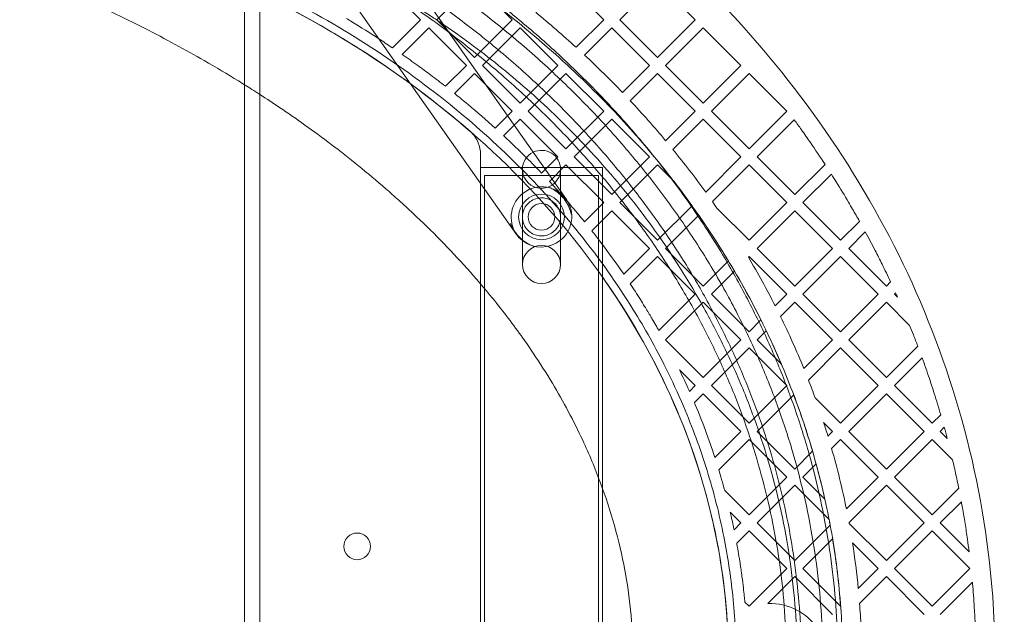
# Model space of a CAD drawing. Units: millimetres. Extents: x 12754 to 25395, y 5887 to 16246.
# Drawn here: x 21666 to 21925, y 8601 to 8757 of the extents above; entities that cross this region are included whole.
import ezdxf

# ---------------------------------------------------------------- set-up
doc = ezdxf.new("R2010")
doc.units = ezdxf.units.MM

# ---------------------------------------------------------------- blocks, each defined once
blk = doc.blocks.new('A$C4AE13D6C')
at = {"color": 0, "linetype": 'Continuous', "lineweight": 0}
for p, q in [((6507.07, -4437.81), (6507.07, -1437.81)), ((6511.12, -4413.31), (6511.12, -1476.89)), ((6591.61, -3222.35), (6511.12, -3107.87)), ((6578.52, -3231.55), (6511.12, -3135.69)), ((6543.42, -3165.22), (6553.32, -3175.12)), ((6591.5, -3165.22), (6601.4, -3175.12)), ((6605.64, -3175.12), (6615.54, -3165.22)), ((6615.54, -3165.22), (6625.44, -3175.12)), ((6557.56, -3175.12), (6566.38, -3166.3)), ((6574.92, -3172.68), (6577.36, -3175.12)), ((6553.32, -3175.12), (6545.93, -3182.51)), ((6567.46, -3185.02), (6557.56, -3175.12)), ((6577.36, -3175.12), (6567.46, -3185.02)), ((6601.4, -3175.12), (6594.15, -3182.37)), ((6615.54, -3185.02), (6605.64, -3175.12)), ((6625.44, -3175.12), (6615.54, -3185.02)), ((6548.45, -3184.23), (6555.44, -3177.24)), ((6555.44, -3177.24), (6565.34, -3187.14)), ((6569.58, -3187.14), (6579.48, -3177.24)), ((6579.48, -3177.24), (6589.38, -3187.14)), ((6596.36, -3184.41), (6603.52, -3177.24)), ((6603.52, -3177.24), (6613.42, -3187.14)), ((6617.66, -3187.14), (6627.56, -3177.24)), ((6627.56, -3177.24), (6637.46, -3187.14)), ((6565.34, -3187.14), (6559.85, -3192.63)), ((6579.48, -3197.04), (6569.58, -3187.14)), ((6589.38, -3187.14), (6579.48, -3197.04)), ((6613.42, -3187.14), (6606.32, -3194.24)), ((6627.56, -3197.04), (6617.66, -3187.14)), ((6637.46, -3187.14), (6627.56, -3197.04)), ((6562.21, -3194.51), (6567.46, -3189.26)), ((6567.46, -3189.26), (6577.36, -3199.16)), ((6581.6, -3199.16), (6591.5, -3189.26)), ((6591.5, -3189.26), (6601.4, -3199.16)), ((6608.38, -3196.42), (6615.54, -3189.26)), ((6615.54, -3189.26), (6625.44, -3199.16)), ((6629.68, -3199.16), (6639.58, -3189.26)), ((6639.58, -3189.26), (6649.48, -3199.16)), ((6577.36, -3199.16), (6572.91, -3203.61)), ((6575.13, -3205.64), (6579.48, -3201.28)), ((6579.48, -3201.28), (6589.38, -3211.18)), ((6591.5, -3209.06), (6581.6, -3199.16)), ((6601.4, -3199.16), (6591.5, -3209.06)), ((6593.62, -3211.18), (6603.52, -3201.28)), ((6603.52, -3201.28), (6613.42, -3211.18)), ((6625.44, -3199.16), (6617.68, -3206.92)), ((6619.6, -3209.25), (6627.56, -3201.28)), ((6627.56, -3201.28), (6637.46, -3211.18)), ((6639.58, -3209.06), (6629.68, -3199.16)), ((6649.48, -3199.16), (6639.58, -3209.06)), ((6641.7, -3211.18), (6651.46, -3201.43)), ((6569.07, -3210.5), (6569.07, -3213.95)), ((6589.38, -3211.18), (6585.1, -3215.46)), ((6603.52, -3221.08), (6593.62, -3211.18)), ((6613.42, -3211.18), (6603.52, -3221.08)), ((6637.46, -3211.18), (6628.19, -3220.45)), ((6651.6, -3221.08), (6641.7, -3211.18)), ((6569.07, -3473.11), (6569.07, -3213.95)), ((6569.07, -3213.95), (6601.07, -3213.95)), ((6587.16, -3217.65), (6591.5, -3213.3)), ((6591.5, -3213.3), (6601.4, -3223.2)), ((6601.07, -3213.95), (6601.07, -3473.11)), ((6605.64, -3223.2), (6615.54, -3213.3)), ((6615.54, -3213.3), (6619.83, -3217.59)), ((6629.96, -3222.93), (6639.58, -3213.3)), ((6639.58, -3213.3), (6649.48, -3223.2)), ((6659.55, -3213.14), (6651.6, -3221.08)), ((6570.07, -3216.03), (6600.07, -3216.03)), ((6570.07, -3471.03), (6570.07, -3216.03)), ((6580.07, -3232.43), (6580.07, -3214.45)), ((6590.07, -3214.45), (6590.07, -3220.15)), ((6600.07, -3216.03), (6600.07, -3471.03)), ((6653.73, -3223.2), (6661.21, -3215.72)), ((6590.07, -3220.15), (6590.07, -3230.66)), ((6601.4, -3223.2), (6596.37, -3228.23)), ((6615.54, -3233.1), (6605.64, -3223.2)), ((6624.61, -3224.03), (6615.54, -3233.1)), ((6639.58, -3233.1), (6631.2, -3224.72)), ((6649.48, -3223.2), (6639.58, -3233.1)), ((6663.62, -3233.1), (6653.73, -3223.2)), ((6598.26, -3230.59), (6603.52, -3225.33)), ((6603.52, -3225.33), (6613.42, -3235.22)), ((6617.66, -3235.22), (6626.37, -3226.52)), ((6641.7, -3235.22), (6651.6, -3225.33)), ((6651.6, -3225.33), (6661.5, -3235.22)), ((6668.6, -3228.13), (6663.62, -3233.1)), ((6580.07, -3239.45), (6580.07, -3232.43)), ((6590.07, -3230.66), (6590.07, -3239.45)), ((6665.75, -3235.22), (6670.11, -3230.86)), ((6613.42, -3235.22), (6606.66, -3241.98)), ((6608.37, -3244.52), (6615.54, -3237.35)), ((6615.54, -3237.35), (6625.44, -3247.25)), ((6627.56, -3245.12), (6617.66, -3235.22)), ((6639.4, -3237.53), (6639.58, -3237.35)), ((6639.58, -3237.35), (6649.48, -3247.25)), ((6651.6, -3245.12), (6641.7, -3235.22)), ((6661.5, -3235.22), (6651.6, -3245.12)), ((6653.73, -3247.25), (6663.62, -3237.35)), ((6663.62, -3237.35), (6673.52, -3247.25)), ((6675.65, -3245.12), (6665.75, -3235.22)), ((6634.16, -3238.52), (6627.56, -3245.12)), ((6629.68, -3247.25), (6635.75, -3241.18)), ((6676.75, -3244.02), (6675.65, -3245.12)), ((6625.44, -3247.25), (6615.89, -3256.8)), ((6639.58, -3257.14), (6629.68, -3247.25)), ((6649.48, -3247.25), (6646.43, -3250.3)), ((6663.62, -3257.14), (6653.73, -3247.25)), ((6673.52, -3247.25), (6663.62, -3257.14)), ((6677.77, -3247.25), (6678.08, -3246.93)), ((6678.6, -3248.08), (6677.77, -3247.25)), ((6617.66, -3259.27), (6627.56, -3249.37)), ((6627.56, -3249.37), (6637.46, -3259.27)), ((6647.84, -3253.13), (6651.6, -3249.37)), ((6651.6, -3249.37), (6661.5, -3259.27)), ((6665.75, -3259.27), (6675.65, -3249.37)), ((6675.65, -3249.37), (6681.76, -3255.48)), ((6642.71, -3254.02), (6639.58, -3257.14)), ((6641.7, -3259.27), (6644.1, -3256.87)), ((6627.56, -3269.17), (6617.66, -3259.27)), ((6637.46, -3259.27), (6627.56, -3269.17)), ((6648.08, -3265.64), (6641.7, -3259.27)), ((6661.5, -3259.27), (6653.97, -3266.8)), ((6675.65, -3269.17), (6665.75, -3259.27)), ((6683.9, -3260.92), (6675.65, -3269.17)), ((6629.68, -3271.29), (6639.58, -3261.39)), ((6639.58, -3261.39), (6649.48, -3271.29)), ((6655.18, -3269.83), (6663.62, -3261.39)), ((6663.62, -3261.39), (6673.52, -3271.29)), ((6677.77, -3271.29), (6685.04, -3264.01)), ((6621.31, -3267.15), (6625.44, -3271.29)), ((6625.44, -3271.29), (6623.93, -3272.8)), ((6625.21, -3275.76), (6627.56, -3273.41)), ((6627.56, -3273.41), (6637.46, -3283.31)), ((6639.58, -3281.19), (6629.68, -3271.29)), ((6649.48, -3271.29), (6639.58, -3281.19)), ((6641.7, -3283.31), (6651.31, -3273.7)), ((6673.52, -3271.29), (6663.62, -3281.19)), ((6665.75, -3283.31), (6675.65, -3273.41)), ((6675.65, -3273.41), (6685.55, -3283.31)), ((6687.67, -3281.19), (6677.77, -3271.29)), ((6663.62, -3281.19), (6656.94, -3274.5)), ((6689.92, -3278.93), (6687.67, -3281.19)), ((6659.16, -3280.97), (6661.5, -3283.31)), ((6637.46, -3283.31), (6630.61, -3290.16)), ((6651.6, -3293.21), (6641.7, -3283.31)), ((6661.5, -3283.31), (6660.29, -3284.53)), ((6675.65, -3293.21), (6665.75, -3283.31)), ((6685.55, -3283.31), (6675.65, -3293.21)), ((6689.79, -3283.31), (6690.86, -3282.24)), ((6691.64, -3285.16), (6689.79, -3283.31)), ((6631.62, -3293.39), (6639.58, -3285.43)), ((6639.58, -3285.43), (6649.48, -3295.33)), ((6661.26, -3287.8), (6663.62, -3285.43)), ((6663.62, -3285.43), (6673.52, -3295.33)), ((6677.77, -3295.33), (6687.67, -3285.43)), ((6687.67, -3285.43), (6693.04, -3290.8)), ((6656.27, -3288.54), (6651.6, -3293.21)), ((6653.73, -3295.33), (6657.2, -3291.85)), ((6649.48, -3295.33), (6639.58, -3305.23)), ((6659.49, -3301.09), (6653.73, -3295.33)), ((6673.52, -3295.33), (6665.15, -3303.7)), ((6687.67, -3305.23), (6677.77, -3295.33)), ((6639.58, -3305.23), (6633.19, -3298.84)), ((6641.7, -3307.35), (6651.6, -3297.45)), ((6651.6, -3297.45), (6660.6, -3306.45)), ((6665.84, -3307.25), (6675.65, -3297.45)), ((6675.65, -3297.45), (6685.55, -3307.35)), ((6694.66, -3298.24), (6687.67, -3305.23)), ((6689.79, -3307.35), (6695.34, -3301.8)), ((6634.63, -3304.51), (6637.46, -3307.35)), ((6637.46, -3307.35), (6635.65, -3309.16)), ((6651.6, -3317.25), (6641.7, -3307.35)), ((6685.55, -3307.35), (6675.65, -3317.25)), ((6697.38, -3314.94), (6689.79, -3307.35)), ((6636.34, -3312.71), (6639.58, -3309.47)), ((6639.58, -3309.47), (6649.48, -3319.37)), ((6660.89, -3307.96), (6651.6, -3317.25)), ((6675.65, -3317.25), (6665.89, -3307.49)), ((6677.77, -3319.37), (6687.67, -3309.47)), ((6687.67, -3309.47), (6697.57, -3319.37)), ((6653.73, -3319.37), (6661.52, -3311.57)), ((6666.75, -3312.6), (6673.52, -3319.37)), ((6649.48, -3319.37), (6639.58, -3329.27)), ((6663.62, -3329.27), (6653.73, -3319.37)), ((6673.52, -3319.37), (6668.27, -3324.63)), ((6687.67, -3329.27), (6677.77, -3319.37)), ((6697.57, -3319.37), (6687.67, -3329.27)), ((6644.55, -3328.54), (6651.6, -3321.49)), ((6651.6, -3321.49), (6661.5, -3331.39)), ((6668.6, -3328.54), (6675.65, -3321.49)), ((6675.65, -3321.49), (6685.55, -3331.39)), ((6689.79, -3331.39), (6698.24, -3322.94)), ((6639.58, -3329.27), (6638.47, -3328.15)), ((6663.64, -3329.25), (6663.62, -3329.27))]:
    blk.add_line(p, q, dxfattribs=at)
for centre, radius in [((6585.07, -3226.95), 6), ((6585.07, -3226.95), 6), ((6585.07, -3226.95), 3.5), ((6536.66, -3313.53), 3.5)]:
    blk.add_circle(centre, radius, dxfattribs=at)
for centre, radius, start, end in [((6585.07, -3214.45), 5, 115.7812, 180), ((6585.07, -3214.45), 5, 0, 115.7812), ((6585.07, -3214.45), 5, 180, 0), ((6585.07, -3226.95), 5, 173.7559, 186.2441), ((6585.07, -3226.95), 5, 353.7559, 6.2441), ((6585.07, -3239.45), 5, 0, 180), ((6585.07, -3239.45), 5, 180, 0), ((6645.15, -3343.53), 15, 33.5451, 92.285)]:
    blk.add_arc(centre, radius, start, end, dxfattribs=at)
for start_param, end_param in [(3.141593, 6.283185), (1.642792, 3.141593), (0, 0.285585), (0.285585, 1.642792)]:
    blk.add_ellipse((6585.07, -3226.95), major_axis=(-6.54, -4.6), ratio=0.986907, start_param=start_param, end_param=end_param, dxfattribs=at)
for points, knots in [([(6511.29, -3092.16), (6555.73, -3108.83), (6596.88, -3134.34), (6650.36, -3189.31), (6667.54, -3213.34), (6692.62, -3265.43), (6700.76, -3294.25), (6706.62, -3361.47), (6700.16, -3400.82), (6669.29, -3474.01), (6644.1, -3507.4), (6583.38, -3560.78), (6548.46, -3580.94), (6511.12, -3594.92)], [15.495976, 15.495976, 15.495976, 15.495976, 29.234626, 29.234626, 37.554274, 37.554274, 45.873921, 45.873921, 56.897786, 56.897786, 68.634935, 68.634935, 80.17181, 80.17181, 80.17181, 80.17181]), ([(6327.4, -3112.42), (6340.73, -3110.39), (6354.15, -3109.15), (6378.04, -3108.35), (6388.5, -3108.48), (6409.36, -3109.67), (6419.77, -3110.74), (6448.84, -3115.09), (6467.39, -3119.47), (6497.06, -3129.3), (6508.46, -3133.8), (6526.93, -3142.42), (6534.15, -3146.15), (6548.31, -3154.21), (6555.23, -3158.55), (6570.53, -3169.09), (6578.8, -3175.49), (6592.2, -3187.23), (6597.53, -3192.31), (6607.06, -3202.23), (6611.3, -3207.01), (6619.41, -3216.91), (6623.27, -3222.03), (6630.7, -3232.81), (6634.26, -3238.49), (6641.53, -3251.37), (6645.12, -3258.64), (6649.56, -3269.16), (6650.77, -3272.21), (6653.03, -3278.35), (6654.08, -3281.45), (6657.02, -3290.81), (6658.68, -3297.14), (6661.24, -3309.38), (6662.2, -3315.27), (6663.62, -3327.61), (6664.04, -3334.07), (6664.18, -3343.29), (6664.17, -3346.04), (6664.02, -3351.51), (6663.89, -3354.24), (6663.32, -3362.41), (6662.71, -3367.82), (6660.23, -3383.92), (6657.69, -3394.47), (6653, -3408.79), (6651.56, -3412.79), (6648.8, -3419.73), (6647.54, -3422.7), (6644.89, -3428.56), (6643.5, -3431.45), (6639.15, -3440.01), (6636.01, -3445.56), (6625.47, -3462.47), (6617.29, -3473.26), (6605.89, -3485.97), (6603.41, -3488.62), (6598.78, -3493.34), (6596.65, -3495.44), (6592.3, -3499.58), (6590.08, -3501.62), (6583.3, -3507.62), (6578.61, -3511.5), (6564.07, -3522.7), (6553.75, -3529.61), (6535.06, -3540.41), (6526.99, -3544.6), (6515.46, -3549.93), (6512.25, -3551.35), (6506.61, -3553.73), (6504.21, -3554.71), (6499.38, -3556.6), (6496.96, -3557.52), (6489.66, -3560.18), (6484.75, -3561.84), (6469.93, -3566.45), (6459.91, -3569.05), (6435.65, -3574.16), (6421.32, -3576.23), (6401.22, -3577.85), (6395.5, -3578.17), (6385.26, -3578.48), (6380.75, -3578.53), (6371.75, -3578.46), (6367.25, -3578.33), (6353.78, -3577.69), (6344.83, -3576.91), (6333.07, -3575.43), (6330.23, -3575.03), (6327.4, -3574.6)], [-888.242515, -888.242515, -888.242515, -888.242515, -847.239867, -847.239867, -815.573434, -815.573434, -783.907001, -783.907001, -726.578909, -726.578909, -689.783526, -689.783526, -665.438362, -665.438362, -641.093197, -641.093197, -610.131049, -610.131049, -588.42509, -588.42509, -569.711487, -569.711487, -550.997884, -550.997884, -531.514126, -531.514126, -508.12156, -508.12156, -498.738087, -498.738087, -489.354614, -489.354614, -470.587668, -470.587668, -453.491188, -453.491188, -435.079017, -435.079017, -427.299126, -427.299126, -419.519236, -419.519236, -403.959455, -403.959455, -372.839893, -372.839893, -360.635068, -360.635068, -351.384186, -351.384186, -342.133303, -342.133303, -323.631537, -323.631537, -284.133714, -284.133714, -273.469683, -273.469683, -264.665619, -264.665619, -255.861555, -255.861555, -238.253428, -238.253428, -203.037173, -203.037173, -177.868785, -177.868785, -168.291876, -168.291876, -161.265208, -161.265208, -154.23854, -154.23854, -140.185205, -140.185205, -112.078533, -112.078533, -72.743922, -72.743922, -57.114327, -57.114327, -44.798831, -44.798831, -32.483336, -32.483336, -7.852346, -7.852346, 0, 0, 0, 0]), ([(6330.44, -3567.19), (6333.74, -3567.68), (6337.04, -3568.11), (6345.69, -3569.12), (6351.04, -3569.62), (6361.8, -3570.35), (6367.21, -3570.58), (6378.05, -3570.8), (6383.49, -3570.77), (6394.37, -3570.45), (6399.81, -3570.16), (6410.65, -3569.32), (6416.06, -3568.76), (6426.8, -3567.39), (6432.15, -3566.58), (6442.72, -3564.7), (6447.96, -3563.63), (6458.31, -3561.26), (6463.41, -3559.95), (6473.47, -3557.11), (6478.42, -3555.58), (6488.14, -3552.3), (6492.91, -3550.56), (6502.27, -3546.88), (6506.86, -3544.93), (6515.86, -3540.86), (6520.27, -3538.73), (6528.89, -3534.28), (6533.12, -3531.96), (6541.39, -3527.14), (6545.43, -3524.64), (6553.34, -3519.47), (6557.21, -3516.79), (6564.77, -3511.25), (6568.45, -3508.4), (6575.64, -3502.5), (6579.15, -3499.47), (6585.96, -3493.23), (6589.27, -3490.02), (6595.68, -3483.44), (6598.78, -3480.06), (6604.76, -3473.17), (6607.64, -3469.64), (6613.15, -3462.46), (6615.79, -3458.8), (6620.8, -3451.37), (6623.18, -3447.61), (6627.67, -3439.99), (6629.78, -3436.15), (6633.71, -3428.4), (6635.54, -3424.5), (6638.92, -3416.68), (6640.47, -3412.76), (6643.28, -3404.91), (6644.55, -3400.99), (6646.82, -3393.16), (6647.82, -3389.25), (6649.56, -3381.47), (6650.31, -3377.59), (6651.54, -3369.87), (6652.04, -3366.02), (6652.78, -3358.37), (6653.04, -3354.56), (6653.32, -3346.99), (6653.35, -3343.21), (6653.18, -3335.7), (6652.99, -3331.96), (6652.38, -3324.5), (6651.96, -3320.79), (6650.92, -3313.38), (6650.28, -3309.68), (6648.8, -3302.31), (6647.94, -3298.63), (6646.01, -3291.28), (6644.93, -3287.61), (6642.54, -3280.28), (6641.22, -3276.62), (6638.36, -3269.31), (6636.8, -3265.66), (6633.45, -3258.37), (6631.64, -3254.73), (6627.77, -3247.48), (6625.7, -3243.86), (6621.3, -3236.67), (6618.97, -3233.1), (6614.04, -3226), (6611.44, -3222.49), (6605.99, -3215.54), (6603.14, -3212.11), (6597.18, -3205.37), (6594.08, -3202.05), (6587.66, -3195.57), (6584.34, -3192.4), (6577.5, -3186.22), (6573.98, -3183.22), (6566.76, -3177.39), (6563.06, -3174.57), (6555.52, -3169.12), (6551.67, -3166.49), (6543.82, -3161.43), (6539.83, -3159), (6531.7, -3154.32), (6527.56, -3152.08), (6519.16, -3147.79), (6514.89, -3145.74), (6506.2, -3141.84), (6501.78, -3139.98), (6492.8, -3136.45), (6488.23, -3134.78), (6478.94, -3131.64), (6474.21, -3130.16), (6464.6, -3127.41), (6459.71, -3126.14), (6449.78, -3123.81), (6444.74, -3122.75), (6434.51, -3120.86), (6429.32, -3120.03), (6418.84, -3118.61), (6413.53, -3118.02), (6402.84, -3117.09), (6397.45, -3116.75), (6386.63, -3116.34), (6381.19, -3116.26), (6370.3, -3116.37), (6364.85, -3116.56), (6353.97, -3117.2), (6348.53, -3117.65), (6338.98, -3118.69), (6334.85, -3119.21), (6330.73, -3119.82)], [0, 0, 0, 0, 10.001191, 10.001191, 26.120016, 26.120016, 42.347335, 42.347335, 58.658102, 58.658102, 74.992483, 74.992483, 91.291389, 91.291389, 107.49328, 107.49328, 123.534908, 123.534908, 139.35903, 139.35903, 154.925771, 154.925771, 170.220765, 170.220765, 185.255814, 185.255814, 200.063089, 200.063089, 214.68657, 214.68657, 229.17374, 229.17374, 243.568766, 243.568766, 257.907113, 257.907113, 272.211202, 272.211202, 286.486922, 286.486922, 300.721219, 300.721219, 314.88158, 314.88158, 328.918399, 328.918399, 342.770947, 342.770947, 356.376469, 356.376469, 369.6805, 369.6805, 382.645641, 382.645641, 395.25668, 395.25668, 407.521484, 407.521484, 419.468629, 419.468629, 431.14331, 431.14331, 442.60287, 442.60287, 453.91275, 453.91275, 465.143148, 465.143148, 476.366368, 476.366368, 487.654678, 487.654678, 499.078433, 499.078433, 510.704178, 510.704178, 522.592422, 522.592422, 534.794768, 534.794768, 547.350136, 547.350136, 560.280056, 560.280056, 573.583545, 573.583545, 587.233058, 587.233058, 601.174011, 601.174011, 615.330464, 615.330464, 629.617624, 629.617624, 643.958094, 643.958094, 658.296267, 658.296267, 672.606269, 672.606269, 686.892545, 686.892545, 701.18527, 701.18527, 715.533373, 715.533373, 729.996927, 729.996927, 744.639352, 744.639352, 759.519034, 759.519034, 774.680034, 774.680034, 790.142624, 790.142624, 805.896389, 805.896389, 821.900112, 821.900112, 838.090808, 838.090808, 854.398096, 854.398096, 870.755019, 870.755019, 887.098872, 887.098872, 899.592543, 899.592543, 899.592543, 899.592543]), ([(6331.6, -3140.1), (6344.29, -3138.17), (6357.03, -3137.02), (6376.53, -3136.45), (6383.22, -3136.46), (6402.81, -3137.13), (6415.69, -3138.35), (6441.18, -3142.37), (6453.82, -3145.18), (6483.18, -3153.73), (6499.7, -3160.16), (6523.52, -3172.18), (6531.41, -3176.67), (6546.67, -3186.46), (6554.03, -3191.75), (6567.22, -3202.4), (6573.11, -3207.67), (6584.49, -3218.97), (6589.96, -3225.02), (6600.12, -3237.7), (6604.82, -3244.32), (6612.21, -3256.22), (6615.1, -3261.38), (6619.37, -3269.97), (6620.92, -3273.32), (6623.53, -3279.48), (6624.64, -3282.28), (6626.71, -3287.91), (6627.67, -3290.75), (6630.32, -3299.31), (6631.79, -3305.1), (6633.98, -3316.11), (6634.76, -3321.32), (6635.87, -3332.17), (6636.17, -3337.82), (6636.17, -3354.86), (6635, -3366.1), (6630.48, -3388.14), (6627.12, -3398.94), (6618.35, -3419.88), (6613.01, -3429.89), (6601.46, -3447.64), (6595.45, -3455.51), (6586.57, -3465.61), (6584.16, -3468.22), (6579.68, -3472.85), (6577.63, -3474.88), (6573.43, -3478.89), (6571.28, -3480.86), (6564.69, -3486.69), (6560.11, -3490.44), (6545.84, -3501.29), (6535.61, -3507.96), (6518.13, -3517.65), (6511.29, -3521.08), (6499.26, -3526.5), (6494.17, -3528.61), (6483.9, -3532.53), (6478.7, -3534.35), (6462.97, -3539.36), (6452.29, -3542.12), (6430.74, -3546.48), (6419.87, -3548.08), (6400.58, -3549.9), (6392.19, -3550.35), (6367, -3550.72), (6350.31, -3549.64), (6333.04, -3547.14), (6332.32, -3547.03), (6331.6, -3546.92)], [-888.242515, -888.242515, -888.242515, -888.242515, -845.815308, -845.815308, -823.743111, -823.743111, -781.164924, -781.164924, -738.586737, -738.586737, -680.371294, -680.371294, -650.412914, -650.412914, -620.454535, -620.454535, -594.298149, -594.298149, -567.350736, -567.350736, -540.403323, -540.403323, -520.755873, -520.755873, -508.520198, -508.520198, -498.560866, -498.560866, -488.601535, -488.601535, -468.682872, -468.682872, -451.104632, -451.104632, -432.289941, -432.289941, -394.660558, -394.660558, -357.031176, -357.031176, -319.401793, -319.401793, -286.534148, -286.534148, -274.766218, -274.766218, -265.194549, -265.194549, -255.62288, -255.62288, -236.479542, -236.479542, -198.192865, -198.192865, -174.934281, -174.934281, -158.579379, -158.579379, -142.224478, -142.224478, -109.514674, -109.514674, -76.97879, -76.97879, -52.042621, -52.042621, -2.170284, -2.170284, 0, 0, 0, 0]), ([(6331.9, -3142.07), (6371.75, -3136.02), (6412.79, -3137.67), (6486.95, -3155.47), (6520.64, -3170.19), (6572.71, -3207.93), (6592.67, -3228.45), (6619.85, -3272.39), (6628.35, -3294.23), (6635.51, -3338.69), (6634.71, -3360.29), (6624.75, -3402.71), (6615.65, -3422.77), (6589.04, -3462.23), (6570.68, -3480.53), (6524.09, -3514.36), (6494.65, -3528.07), (6442.27, -3542.96), (6419.94, -3546.67), (6394.14, -3548.17), (6390.77, -3548.31), (6387.39, -3548.4)], [0, 0, 0, 0, 12.092512, 12.092512, 22.938698, 22.938698, 31.481976, 31.481976, 38.556891, 38.556891, 45.107912, 45.107912, 51.751534, 51.751534, 59.497309, 59.497309, 69.129685, 69.129685, 75.899042, 75.899042, 76.915182, 76.915182, 76.915182, 76.915182]), ([(6370.28, -3138.66), (6379.51, -3138.4), (6388.74, -3138.54), (6409.27, -3139.77), (6420.57, -3141.05), (6431.75, -3142.96), (6468.72, -3149.25), (6504.82, -3162.33), (6537.35, -3182.88), (6538.17, -3183.41), (6538.99, -3183.94), (6548.56, -3190.14), (6557.72, -3196.99), (6566.32, -3204.47)], [-82.740439, -82.740439, -82.740439, -82.740439, -79.753611, -79.753611, -76.080379, -76.080379, -76.080379, -63.937324, -63.937324, -63.622012, -63.622012, -63.622012, -59.928941, -59.928941, -59.928941, -59.928941]), ([(6538.96, -3147.46), (6541.99, -3149.18), (6544.99, -3150.96), (6552.02, -3155.28), (6556.01, -3157.89), (6563.83, -3163.28), (6567.66, -3166.07), (6575.16, -3171.83), (6578.83, -3174.81), (6585.99, -3180.96), (6589.49, -3184.13), (6596.29, -3190.64), (6599.6, -3193.99), (6606.01, -3200.86), (6609.11, -3204.38), (6615.08, -3211.56), (6617.94, -3215.23), (6623.43, -3222.68), (6626.04, -3226.47), (6631, -3234.12), (6633.35, -3237.99), (6637.76, -3245.79), (6639.82, -3249.72), (6643.67, -3257.6), (6645.46, -3261.56), (6648.75, -3269.48), (6650.26, -3273.45), (6653.01, -3281.37), (6654.25, -3285.34), (6656.47, -3293.25), (6657.45, -3297.2), (6659.16, -3305.08), (6659.89, -3309.01), (6661.12, -3316.85), (6661.61, -3320.77), (6662.36, -3328.58), (6662.61, -3332.48), (6662.9, -3340.26), (6662.93, -3344.14), (6662.76, -3351.89), (6662.56, -3355.76), (6661.94, -3363.49), (6661.52, -3367.35), (6660.45, -3375.06), (6659.79, -3378.91), (6658.26, -3386.61), (6657.38, -3390.45), (6655.38, -3398.14), (6654.26, -3401.97), (6651.78, -3409.64), (6650.41, -3413.46), (6647.44, -3421.1), (6645.83, -3424.91), (6642.35, -3432.51), (6640.48, -3436.29), (6636.48, -3443.82), (6634.35, -3447.56), (6629.84, -3455), (6627.44, -3458.69), (6622.41, -3465.99), (6619.75, -3469.6), (6614.21, -3476.73), (6611.3, -3480.24), (6605.27, -3487.15), (6602.13, -3490.54), (6595.63, -3497.18), (6592.27, -3500.42), (6585.35, -3506.75), (6581.79, -3509.84), (6574.48, -3515.83), (6570.73, -3518.74), (6563.07, -3524.37), (6559.15, -3527.09), (6551.15, -3532.35), (6547.08, -3534.89), (6541.61, -3538.09), (6540.29, -3538.86), (6538.95, -3539.61)], [221.887344, 221.887344, 221.887344, 221.887344, 232.502506, 232.502506, 247.085696, 247.085696, 261.654107, 261.654107, 276.243475, 276.243475, 290.864832, 290.864832, 305.499927, 305.499927, 320.100509, 320.100509, 334.593854, 334.593854, 348.895235, 348.895235, 362.924464, 362.924464, 376.620854, 376.620854, 389.951743, 389.951743, 402.913435, 402.913435, 415.526887, 415.526887, 427.831327, 427.831327, 439.87812, 439.87812, 451.725882, 451.725882, 463.436935, 463.436935, 475.074861, 475.074861, 486.702793, 486.702793, 498.382124, 498.382124, 510.171368, 510.171368, 522.124974, 522.124974, 534.291895, 534.291895, 546.713811, 546.713811, 559.422921, 559.422921, 572.439401, 572.439401, 585.768848, 585.768848, 599.400337, 599.400337, 613.306043, 613.306043, 627.443403, 627.443403, 641.760282, 641.760282, 656.202587, 656.202587, 670.72263, 670.72263, 685.286155, 685.286155, 699.876516, 699.876516, 714.495624, 714.495624, 719.149639, 719.149639, 719.149639, 719.149639]), ([(6422.22, -3153.97), (6422.76, -3154.13), (6423.29, -3154.3), (6423.83, -3154.46), (6427.29, -3155.51), (6430.71, -3156.61), (6434.1, -3157.76), (6437.49, -3158.9), (6440.84, -3160.09), (6444.14, -3161.32), (6447.43, -3162.55), (6450.68, -3163.81), (6453.86, -3165.11), (6456.84, -3166.32), (6459.76, -3167.55), (6462.63, -3168.81), (6462.83, -3168.9), (6463.03, -3168.98), (6463.23, -3169.07), (6466.29, -3170.42), (6469.29, -3171.79), (6472.21, -3173.17), (6475.14, -3174.56), (6477.99, -3175.96), (6480.77, -3177.37), (6483.55, -3178.78), (6486.25, -3180.2), (6488.87, -3181.62), (6491.48, -3183.03), (6494.01, -3184.44), (6496.46, -3185.85), (6499.6, -3187.65), (6502.6, -3189.44), (6505.45, -3191.21), (6506.66, -3191.95), (6507.85, -3192.69), (6509, -3193.43)], [20.515683, 20.515683, 20.515683, 20.515683, 20.690033, 20.690033, 20.690033, 21.81851, 21.81851, 21.81851, 22.948914, 22.948914, 22.948914, 24.077655, 24.077655, 24.077655, 25.131929, 25.131929, 25.131929, 25.205697, 25.205697, 25.205697, 26.334344, 26.334344, 26.334344, 27.464747, 27.464747, 27.464747, 28.59552, 28.59552, 28.59552, 29.723435, 29.723435, 29.723435, 31.173163, 31.173163, 31.173163, 31.787703, 31.787703, 31.787703, 31.787703]), ([(6545.33, -3156.52), (6546.55, -3157.27), (6547.76, -3158.03), (6553.22, -3161.5), (6557.4, -3164.32), (6565.55, -3170.15), (6569.52, -3173.16), (6577.25, -3179.37), (6581.01, -3182.56), (6588.29, -3189.12), (6591.81, -3192.48), (6598.6, -3199.34), (6601.87, -3202.84), (6608.14, -3209.98), (6611.15, -3213.61), (6616.89, -3220.98), (6619.63, -3224.72), (6624.82, -3232.3), (6627.29, -3236.13), (6631.92, -3243.86), (6634.1, -3247.77), (6638.18, -3255.63), (6640.08, -3259.59), (6643.6, -3267.55), (6645.22, -3271.56), (6648.18, -3279.59), (6649.53, -3283.63), (6651.94, -3291.71), (6653.01, -3295.76), (6654.89, -3303.88), (6655.69, -3307.94), (6657.03, -3316.06), (6657.57, -3320.13), (6658.39, -3328.25), (6658.67, -3332.31), (6658.97, -3340.41), (6659, -3344.46), (6658.79, -3352.54), (6658.56, -3356.58), (6657.84, -3364.62), (6657.36, -3368.64), (6656.14, -3376.64), (6655.4, -3380.62), (6653.68, -3388.57), (6652.7, -3392.53), (6650.47, -3400.41), (6649.23, -3404.33), (6646.51, -3412.13), (6645.01, -3416.01), (6641.78, -3423.73), (6640.03, -3427.56), (6636.29, -3435.17), (6634.29, -3438.95), (6630.03, -3446.44), (6627.77, -3450.15), (6623, -3457.5), (6620.49, -3461.13), (6615.21, -3468.31), (6612.43, -3471.85), (6606.64, -3478.84), (6603.62, -3482.28), (6597.33, -3489.05), (6594.05, -3492.38), (6587.27, -3498.89), (6583.76, -3502.08), (6576.5, -3508.32), (6572.76, -3511.36), (6565.05, -3517.28), (6561.09, -3520.16), (6553.21, -3525.56), (6549.3, -3528.1), (6545.33, -3530.55)], [5.631542, 5.631542, 5.631542, 5.631542, 10.001415, 10.001415, 25.408757, 25.408757, 40.683655, 40.683655, 55.793797, 55.793797, 70.703019, 70.703019, 85.381511, 85.381511, 99.80715, 99.80715, 113.963557, 113.963557, 127.841629, 127.841629, 141.440352, 141.440352, 154.766739, 154.766739, 167.835386, 167.835386, 180.667564, 180.667564, 193.290276, 193.290276, 205.735492, 205.735492, 218.038856, 218.038856, 230.238648, 230.238648, 242.374972, 242.374972, 254.488314, 254.488314, 266.616952, 266.616952, 278.80079, 278.80079, 291.07873, 291.07873, 303.48746, 303.48746, 316.060862, 316.060862, 328.829329, 328.829329, 341.818854, 341.818854, 355.050429, 355.050429, 368.539532, 368.539532, 382.295352, 382.295352, 396.320342, 396.320342, 410.609961, 410.609961, 425.152877, 425.152877, 439.931867, 439.931867, 454.924922, 454.924922, 469.171616, 469.171616, 469.171616, 469.171616]), ([(6541.92, -3165.56), (6544.34, -3166.92), (6546.8, -3168.36), (6551.77, -3171.41), (6554.3, -3173.02), (6557.64, -3175.24), (6558.46, -3175.79), (6559.27, -3176.35)], [0, 0, 0, 0, 10.007719, 10.007719, 20.094269, 20.094269, 23.324153, 23.324153, 23.324153, 23.324153]), ([(6551.51, -3515.25), (6554.19, -3513.41), (6556.84, -3511.52), (6563.33, -3506.71), (6567.13, -3503.73), (6574.5, -3497.59), (6578.08, -3494.43), (6585, -3487.96), (6588.34, -3484.65), (6594.78, -3477.89), (6597.87, -3474.44), (6603.78, -3467.43), (6606.61, -3463.86), (6612, -3456.63), (6614.56, -3452.97), (6619.39, -3445.57), (6621.68, -3441.83), (6625.96, -3434.28), (6627.97, -3430.48), (6631.7, -3422.83), (6633.43, -3418.99), (6636.61, -3411.27), (6638.07, -3407.39), (6640.7, -3399.62), (6641.89, -3395.72), (6643.99, -3387.93), (6644.91, -3384.03), (6646.49, -3376.22), (6647.15, -3372.32), (6648.21, -3364.52), (6648.62, -3360.62), (6649.18, -3352.84), (6649.34, -3348.96), (6649.4, -3341.2), (6649.31, -3337.33), (6648.89, -3329.61), (6648.55, -3325.76), (6647.64, -3318.08), (6647.07, -3314.24), (6645.67, -3306.61), (6644.85, -3302.8), (6642.97, -3295.21), (6641.91, -3291.43), (6639.54, -3283.9), (6638.23, -3280.16), (6635.38, -3272.7), (6633.82, -3268.99), (6630.46, -3261.61), (6628.66, -3257.95), (6624.8, -3250.67), (6622.74, -3247.06), (6618.38, -3239.9), (6616.07, -3236.35), (6611.2, -3229.33), (6608.64, -3225.86), (6603.27, -3219), (6600.45, -3215.62), (6594.57, -3208.96), (6591.51, -3205.68), (6585.14, -3199.25), (6581.84, -3196.09), (6575, -3189.91), (6571.46, -3186.89), (6564.16, -3181), (6560.4, -3178.13), (6554.77, -3174.08), (6552.97, -3172.81), (6551.15, -3171.57)], [0, 0, 0, 0, 10.00164, 10.00164, 24.849729, 24.849729, 39.54504, 39.54504, 54.030102, 54.030102, 68.274096, 68.274096, 82.251617, 82.251617, 95.944286, 95.944286, 109.341993, 109.341993, 122.443538, 122.443538, 135.256699, 135.256699, 147.797801, 147.797801, 160.090907, 160.090907, 172.166752, 172.166752, 184.061547, 184.061547, 195.815722, 195.815722, 207.472682, 207.472682, 219.077615, 219.077615, 230.676365, 230.676365, 242.31438, 242.31438, 254.035734, 254.035734, 265.882208, 265.882208, 277.892408, 277.892408, 290.100927, 290.100927, 302.537525, 302.537525, 315.22635, 315.22635, 328.185209, 328.185209, 341.424948, 341.424948, 354.948989, 354.948989, 368.753135, 368.753135, 382.825698, 382.825698, 397.148056, 397.148056, 411.695649, 411.695649, 418.463994, 418.463994, 418.463994, 418.463994]), ([(6533.83, -3174.81), (6534.31, -3175.09), (6537.16, -3176.82), (6541.16, -3179.33), (6544.68, -3181.67), (6545.88, -3182.48), (6545.93, -3182.51)], [52.621219, 52.621219, 52.621219, 52.621219, 53.016026, 54.983193, 55.966776, 56.007856, 56.007856, 56.007856, 56.007856]), ([(6559.27, -3176.35), (6560.98, -3177.52), (6562.7, -3178.73), (6566.93, -3181.79), (6569.45, -3183.69), (6574.44, -3187.63), (6576.92, -3189.68), (6581.83, -3193.89), (6584.25, -3196.07), (6589.05, -3200.57), (6591.42, -3202.9), (6596.11, -3207.71), (6598.43, -3210.21), (6603.03, -3215.39), (6605.31, -3218.09), (6609.83, -3223.72), (6612.07, -3226.66), (6614.59, -3230.15), (6614.95, -3230.65), (6615.3, -3231.15)], [23.324153, 23.324153, 23.324153, 23.324153, 30.125626, 30.125626, 40.103064, 40.103064, 50.051194, 50.051194, 59.995251, 59.995251, 70.010826, 70.010826, 80.234583, 80.234583, 90.811499, 90.811499, 101.904536, 101.904536, 103.752124, 103.752124, 103.752124, 103.752124]), ([(6548.45, -3184.23), (6549.84, -3185.2), (6552.36, -3186.99), (6556.17, -3189.79), (6558.56, -3191.63), (6559.85, -3192.63)], [56.728519, 56.728519, 56.728519, 56.728519, 57.933943, 58.917527, 60.072139, 60.072139, 60.072139, 60.072139]), ([(6511.12, -3194.79), (6512.81, -3195.88), (6514.54, -3197.02), (6516.3, -3198.21), (6518.47, -3199.67), (6520.69, -3201.21), (6522.95, -3202.83), (6525.22, -3204.45), (6527.53, -3206.15), (6529.87, -3207.92), (6532.22, -3209.71), (6534.6, -3211.57), (6536.99, -3213.51), (6539.38, -3215.45), (6541.78, -3217.47), (6544.18, -3219.56), (6545.32, -3220.54), (6546.45, -3221.55), (6547.59, -3222.57), (6548.86, -3223.71), (6550.12, -3224.88), (6551.38, -3226.06), (6553.79, -3228.32), (6556.17, -3230.65), (6558.52, -3233.05), (6560.9, -3235.47), (6563.24, -3237.96), (6565.53, -3240.51), (6567.84, -3243.09), (6570.09, -3245.72), (6572.27, -3248.41), (6575.02, -3251.79), (6577.66, -3255.25), (6580.17, -3258.79), (6581.09, -3260.09), (6582, -3261.4), (6582.88, -3262.72)], [32.159956, 32.159956, 32.159956, 32.159956, 33.038834, 33.038834, 33.038834, 34.117018, 34.117018, 34.117018, 35.201067, 35.201067, 35.201067, 36.292001, 36.292001, 36.292001, 37.384147, 37.384147, 37.384147, 37.901775, 37.901775, 37.901775, 38.481903, 38.481903, 38.481903, 39.590742, 39.590742, 39.590742, 40.714211, 40.714211, 40.714211, 41.848128, 41.848128, 41.848128, 43.275177, 43.275177, 43.275177, 43.801214, 43.801214, 43.801214, 43.801214]), ([(6562.21, -3194.51), (6562.32, -3194.59), (6563.52, -3195.55), (6567.14, -3198.52), (6570.57, -3201.49), (6572.91, -3203.61)], [60.785267, 60.785267, 60.785267, 60.785267, 60.884694, 61.868277, 64.103221, 64.103221, 64.103221, 64.103221]), ([(6659.55, -3213.14), (6658.29, -3211.21), (6656.24, -3208.16), (6653.52, -3204.28), (6652.09, -3202.3), (6651.46, -3201.43)], [-77.32008, -77.32008, -77.32008, -77.32008, -76.06691, -75.31748, -74.726157, -74.726157, -74.726157, -74.726157]), ([(6569.07, -3210.5), (6569.07, -3209.46), (6568.86, -3208.43), (6568.23, -3206.89), (6567.93, -3206.35), (6567.21, -3205.34), (6566.79, -3204.88), (6566.32, -3204.47)], [0, 0, 0, 0, 0.3125156, 0.3125156, 0.4989523, 0.4989523, 0.6853889, 0.6853889, 0.6853889, 0.6853889]), ([(6575.13, -3205.64), (6575.13, -3205.64), (6577.18, -3207.53), (6580.54, -3210.77), (6583.8, -3214.1), (6585.1, -3215.46)], [64.812794, 64.812794, 64.812794, 64.812794, 64.819028, 66.786194, 68.122688, 68.122688, 68.122688, 68.122688]), ([(6668.6, -3228.13), (6668, -3227.05), (6667.04, -3225.37), (6665.02, -3221.9), (6663.17, -3218.84), (6661.64, -3216.4), (6661.21, -3215.72)], [-80.483239, -80.483239, -80.483239, -80.483239, -79.814059, -79.439344, -78.315199, -77.876682, -77.876682, -77.876682, -77.876682]), ([(6587.16, -3217.65), (6588.02, -3218.58), (6589.82, -3220.55), (6592.91, -3224.06), (6595.1, -3226.67), (6596.37, -3228.23)], [68.832355, 68.832355, 68.832355, 68.832355, 69.736945, 70.720528, 72.151265, 72.151265, 72.151265, 72.151265]), ([(6592.91, -3226.24), (6592.9, -3226.23), (6592.9, -3226.22), (6592.84, -3225.96), (6592.77, -3225.71), (6592.48, -3224.83), (6592.22, -3224.22), (6591.73, -3223.33), (6591.54, -3223.03), (6591.21, -3222.54), (6591.06, -3222.34), (6590.75, -3221.96), (6590.59, -3221.77), (6590.16, -3221.31), (6589.9, -3221.05), (6588.91, -3220.18), (6588.13, -3219.66), (6587.28, -3219.23), (6587.27, -3219.22), (6587.25, -3219.22)], [-0.0039384, -0.0039384, -0.0039384, -0.0039384, 0, 0, 0.0765417, 0.0765417, 0.2778904, 0.2778904, 0.3823975, 0.3823975, 0.4569544, 0.4569544, 0.5321815, 0.5321815, 0.6444193, 0.6444193, 0.9284029, 0.9284029, 0.9323209, 0.9323209, 0.9323209, 0.9323209]), ([(6580.1, -3226.41), (6580.18, -3225.67), (6580.42, -3224.97), (6581.12, -3223.82), (6581.55, -3223.34), (6582.53, -3222.61), (6583.04, -3222.34), (6584.12, -3222.01), (6584.65, -3221.94), (6585.72, -3221.96), (6586.22, -3222.06), (6587.21, -3222.4), (6587.67, -3222.65), (6588.54, -3223.31), (6588.93, -3223.72), (6589.47, -3224.54), (6589.66, -3224.93), (6589.92, -3225.68), (6590, -3226.05), (6590.04, -3226.41)], [0, 0, 0, 0, 3.060104, 3.060104, 5.591764, 5.591764, 7.661209, 7.661209, 9.510906, 9.510906, 11.29218, 11.29218, 13.180796, 13.180796, 15.389155, 15.389155, 17.22486, 17.22486, 18.919262, 18.919262, 18.919262, 18.919262]), ([(6580.1, -3227.49), (6580.1, -3227.31), (6580.1, -3227.13), (6580.1, -3226.77), (6580.1, -3226.59), (6580.1, -3226.41)], [25.93718, 25.93718, 25.93718, 25.93718, 26.474273, 26.474273, 27.011366, 27.011366, 27.011366, 27.011366]), ([(6590.04, -3226.41), (6590.04, -3226.59), (6590.04, -3226.77), (6590.04, -3226.95), (6590.04, -3227.13), (6590.04, -3227.31), (6590.04, -3227.49)], [-0.537093, -0.537093, -0.537093, -0.537093, 0, 0, 0, 0.537093, 0.537093, 0.537093, 0.537093]), ([(6576.92, -3228.67), (6576.93, -3228.68), (6576.93, -3228.69), (6577.25, -3229.49), (6577.65, -3230.24), (6578.37, -3231.25), (6578.61, -3231.55), (6579.06, -3232.06), (6579.26, -3232.26), (6579.67, -3232.66), (6579.89, -3232.85), (6580.46, -3233.31), (6580.81, -3233.56), (6581.71, -3234.12), (6582.28, -3234.41), (6582.88, -3234.65), (6582.89, -3234.66), (6582.91, -3234.66)], [-0.004219, -0.004219, -0.004219, -0.004219, 0, 0, 0.2557495, 0.2557495, 0.3739949, 0.3739949, 0.459953, 0.459953, 0.5488256, 0.5488256, 0.6791898, 0.6791898, 0.8717109, 0.8717109, 0.8760769, 0.8760769, 0.8760769, 0.8760769]), ([(6590.04, -3227.49), (6589.96, -3228.23), (6589.72, -3228.93), (6589.02, -3230.08), (6588.59, -3230.56), (6587.6, -3231.29), (6587.09, -3231.56), (6586.02, -3231.89), (6585.48, -3231.96), (6584.42, -3231.93), (6583.91, -3231.84), (6582.92, -3231.5), (6582.46, -3231.25), (6581.59, -3230.59), (6581.21, -3230.17), (6580.66, -3229.36), (6580.48, -3228.97), (6580.22, -3228.22), (6580.14, -3227.85), (6580.1, -3227.49)], [0, 0, 0, 0, 3.060104, 3.060104, 5.591764, 5.591764, 7.661209, 7.661209, 9.510906, 9.510906, 11.29218, 11.29218, 13.180796, 13.180796, 15.389155, 15.389155, 17.22486, 17.22486, 18.919262, 18.919262, 18.919262, 18.919262]), ([(6598.26, -3230.59), (6598.96, -3231.48), (6601.37, -3234.57), (6604.16, -3238.37), (6606.21, -3241.32), (6606.66, -3241.98)], [72.864734, 72.864734, 72.864734, 72.864734, 73.671279, 75.639238, 76.210492, 76.210492, 76.210492, 76.210492]), ([(6615.3, -3231.15), (6617.22, -3233.87), (6619.08, -3236.63), (6623.26, -3243.16), (6625.54, -3246.96), (6629.8, -3254.65), (6631.8, -3258.53), (6635.51, -3266.36), (6637.23, -3270.3), (6640.38, -3278.24), (6641.82, -3282.23), (6644.41, -3290.25), (6645.56, -3294.28), (6647.6, -3302.36), (6648.48, -3306.42), (6649.96, -3314.54), (6650.56, -3318.61), (6651.49, -3326.76), (6651.82, -3330.83), (6652.2, -3338.97), (6652.26, -3343.04), (6652.1, -3351.16), (6651.88, -3355.22), (6651.19, -3363.31), (6650.71, -3367.35), (6649.48, -3375.39), (6648.73, -3379.4), (6646.97, -3387.37), (6645.95, -3391.35), (6643.66, -3399.24), (6642.38, -3403.17), (6639.56, -3410.97), (6638.02, -3414.84), (6634.68, -3422.52), (6632.88, -3426.33), (6629.02, -3433.88), (6626.96, -3437.62), (6622.59, -3445.01), (6620.27, -3448.66), (6617.01, -3453.47), (6616.16, -3454.7), (6615.3, -3455.91)], [0, 0, 0, 0, 10.002538, 10.002538, 23.305969, 23.305969, 36.422123, 36.422123, 49.334116, 49.334116, 62.064656, 62.064656, 74.638325, 74.638325, 87.07948, 87.07948, 99.413675, 99.413675, 111.666989, 111.666989, 123.865663, 123.865663, 136.037217, 136.037217, 148.220755, 148.220755, 160.447459, 160.447459, 172.742958, 172.742958, 185.132444, 185.132444, 197.640593, 197.640593, 210.290782, 210.290782, 223.10494, 223.10494, 236.107225, 236.107225, 240.579682, 240.579682, 240.579682, 240.579682]), ([(6676.75, -3244.02), (6676.02, -3242.46), (6674.69, -3239.69), (6672.48, -3235.31), (6670.98, -3232.48), (6670.11, -3230.86)], [-83.692704, -83.692704, -83.692704, -83.692704, -82.766821, -82.039869, -81.045465, -81.045465, -81.045465, -81.045465]), ([(6601.07, -3242.72), (6601.52, -3243.37), (6601.97, -3244.01), (6615.94, -3264.36), (6625.74, -3286.27), (6635.11, -3330.97), (6635.33, -3352.74), (6627.14, -3396.14), (6618.64, -3416.94), (6604.9, -3438.75), (6603.02, -3441.57), (6601.07, -3444.35)], [-54.328886, -54.328886, -54.328886, -54.328886, -54.073175, -54.073175, -46.338846, -46.338846, -39.284408, -39.284408, -32.037463, -32.037463, -30.93819, -30.93819, -30.93819, -30.93819]), ([(6608.37, -3244.52), (6609.28, -3245.89), (6610.56, -3247.87), (6612.35, -3250.75), (6613.42, -3252.54), (6614.48, -3254.34), (6615.18, -3255.55), (6615.7, -3256.47), (6615.88, -3256.78), (6615.89, -3256.8)], [76.931738, 76.931738, 76.931738, 76.931738, 78.100176, 78.592364, 79.330646, 79.576739, 80.068927, 80.315021, 80.326478, 80.326478, 80.326478, 80.326478]), ([(6683.9, -3260.92), (6683.52, -3259.92), (6682.81, -3258.1), (6682.09, -3256.3), (6681.76, -3255.48)], [-86.970941, -86.970941, -86.970941, -86.970941, -86.401577, -85.929307, -85.929307, -85.929307, -85.929307]), ([(6582.88, -3424.34), (6583.49, -3423.44), (6584.08, -3422.54), (6584.67, -3421.63), (6586.78, -3418.37), (6588.77, -3415.05), (6590.64, -3411.68), (6592.52, -3408.32), (6594.26, -3404.9), (6595.87, -3401.44), (6597.57, -3397.8), (6599.12, -3394.12), (6600.51, -3390.39), (6601.91, -3386.63), (6603.16, -3382.82), (6604.23, -3378.99), (6605.32, -3375.11), (6606.23, -3371.2), (6606.96, -3367.26), (6607.69, -3363.34), (6608.24, -3359.39), (6608.61, -3355.44), (6608.98, -3351.49), (6609.16, -3347.53), (6609.16, -3343.55), (6609.16, -3343.54), (6609.16, -3339.57), (6608.98, -3335.62), (6608.61, -3331.67), (6608.25, -3327.69), (6607.69, -3323.72), (6606.96, -3319.78), (6606.22, -3315.85), (6605.31, -3311.95), (6604.23, -3308.08), (6603.16, -3304.25), (6601.92, -3300.45), (6600.52, -3296.7), (6599.13, -3292.97), (6597.58, -3289.29), (6595.89, -3285.65), (6593.51, -3280.55), (6590.85, -3275.55), (6587.92, -3270.66), (6586.32, -3267.98), (6584.64, -3265.33), (6582.88, -3262.72)], [-63.372107, -63.372107, -63.372107, -63.372107, -63.013299, -63.013299, -63.013299, -61.726409, -61.726409, -61.726409, -60.439519, -60.439519, -60.439519, -59.086349, -59.086349, -59.086349, -57.720249, -57.720249, -57.720249, -56.34028, -56.34028, -56.34028, -54.964034, -54.964034, -54.964034, -53.590625, -53.590625, -53.586715, -53.586715, -52.21461, -52.21461, -52.21461, -50.83077, -50.83077, -50.83077, -49.453685, -49.453685, -49.453685, -48.090439, -48.090439, -48.090439, -46.737156, -46.737156, -46.737156, -44.841126, -44.841126, -44.841126, -43.801214, -43.801214, -43.801214, -43.801214]), ([(6689.92, -3278.93), (6689.38, -3277.06), (6688.41, -3273.89), (6686.79, -3268.91), (6685.7, -3265.81), (6685.04, -3264.01)], [-90.342393, -90.342393, -90.342393, -90.342393, -89.309382, -88.582431, -87.558315, -87.558315, -87.558315, -87.558315]), ([(6621.31, -3267.15), (6622.17, -3268.94), (6623.05, -3270.82), (6623.89, -3272.72), (6623.93, -3272.8)], [83.0891, 83.0891, 83.0891, 83.0891, 84.498617, 84.562764, 84.562764, 84.562764, 84.562764]), ([(6625.21, -3275.76), (6625.3, -3275.96), (6626.46, -3278.71), (6628.06, -3282.78), (6629.69, -3287.41), (6630.37, -3289.44), (6630.61, -3290.16)], [85.327087, 85.327087, 85.327087, 85.327087, 85.482992, 87.451743, 88.436119, 88.975232, 88.975232, 88.975232, 88.975232]), ([(6694.66, -3298.24), (6694.59, -3297.92), (6694.25, -3296.25), (6693.75, -3293.91), (6693.26, -3291.75), (6693.07, -3290.94), (6693.04, -3290.8)], [-93.840025, -93.840025, -93.840025, -93.840025, -93.67109, -92.944139, -92.580663, -92.505271, -92.505271, -92.505271, -92.505271]), ([(6631.62, -3293.39), (6631.88, -3294.23), (6632.42, -3296.04), (6632.93, -3297.87), (6633.19, -3298.84)], [89.776669, 89.776669, 89.776669, 89.776669, 90.40487, 91.119884, 91.119884, 91.119884, 91.119884]), ([(6697.38, -3314.94), (6697.24, -3313.85), (6697, -3312.06), (6696.55, -3308.9), (6696.11, -3306.15), (6695.66, -3303.56), (6695.44, -3302.34), (6695.34, -3301.8)], [-96.790859, -96.790859, -96.790859, -96.790859, -96.21542, -95.851944, -95.124993, -94.761517, -94.473621, -94.473621, -94.473621, -94.473621]), ([(6634.63, -3304.51), (6634.74, -3305.01), (6635.01, -3306.18), (6635.35, -3307.73), (6635.57, -3308.79), (6635.65, -3309.16)], [92.504937, 92.504937, 92.504937, 92.504937, 92.865808, 93.357996, 93.628701, 93.628701, 93.628701, 93.628701]), ([(6636.34, -3312.71), (6636.43, -3313.2), (6636.68, -3314.55), (6636.93, -3316.08), (6637.15, -3317.45), (6637.26, -3318.14), (6637.41, -3319.18), (6637.56, -3320.22), (6637.81, -3322.12), (6638.07, -3324.19), (6638.3, -3326.44), (6638.42, -3327.64), (6638.47, -3328.15)], [94.481575, 94.481575, 94.481575, 94.481575, 94.834559, 95.449794, 95.572841, 95.818935, 95.941982, 96.311123, 96.557216, 97.295498, 97.787686, 98.152143, 98.152143, 98.152143, 98.152143]), ([(6699.15, -3340.75), (6699.12, -3338.72), (6699.04, -3335.27), (6698.77, -3329.72), (6698.49, -3325.82), (6698.28, -3323.33), (6698.24, -3322.94)], [-101.308182, -101.308182, -101.308182, -101.308182, -100.240293, -99.500021, -98.396274, -98.192704, -98.192704, -98.192704, -98.192704])]:
    blk.add_open_spline(points, degree=3, knots=knots, dxfattribs=at)
for points in [[(6594.15, -3182.37), (6590.7, -3179.21), (6587.16, -3176.15), (6583.54, -3173.18)], [(6606.32, -3194.24), (6603.09, -3190.87), (6599.77, -3187.59), (6596.36, -3184.41)], [(6509, -3193.43), (6509.7, -3193.87), (6510.41, -3194.33), (6511.12, -3194.79)], [(6617.68, -3206.92), (6614.68, -3203.33), (6611.58, -3199.83), (6608.38, -3196.42)], [(6628.19, -3220.45), (6625.44, -3216.63), (6622.57, -3212.9), (6619.6, -3209.25)], [(6619.83, -3217.59), (6621.46, -3219.71), (6623.05, -3221.86), (6624.61, -3224.03)], [(6631.2, -3224.72), (6630.78, -3224.12), (6630.37, -3223.52), (6629.96, -3222.93)], [(6626.37, -3226.52), (6629.09, -3230.44), (6631.69, -3234.44), (6634.16, -3238.52)], [(6646.43, -3250.3), (6644.23, -3245.97), (6641.88, -3241.71), (6639.4, -3237.53)], [(6635.75, -3241.18), (6638.21, -3245.38), (6640.53, -3249.66), (6642.71, -3254.02)], [(6678.6, -3248.08), (6678.43, -3247.7), (6678.26, -3247.31), (6678.08, -3246.93)], [(6653.97, -3266.8), (6652.09, -3262.17), (6650.04, -3257.61), (6647.84, -3253.13)], [(6644.1, -3256.87), (6645.49, -3259.76), (6646.82, -3262.68), (6648.08, -3265.64)], [(6656.94, -3274.5), (6656.37, -3272.94), (6655.79, -3271.38), (6655.18, -3269.83)], [(6651.31, -3273.7), (6653.15, -3278.59), (6654.81, -3283.53), (6656.27, -3288.54)], [(6660.29, -3284.53), (6659.92, -3283.34), (6659.55, -3282.15), (6659.16, -3280.97)], [(6691.64, -3285.16), (6691.39, -3284.18), (6691.12, -3283.21), (6690.86, -3282.24)], [(6665.15, -3303.7), (6664.07, -3298.35), (6662.77, -3293.04), (6661.26, -3287.8)], [(6657.2, -3291.85), (6658.04, -3294.91), (6658.8, -3297.99), (6659.49, -3301.09)], [(6660.6, -3306.45), (6660.7, -3306.95), (6660.8, -3307.46), (6660.89, -3307.96)], [(6665.89, -3307.49), (6665.87, -3307.41), (6665.86, -3307.33), (6665.84, -3307.25)], [(6661.52, -3311.57), (6662.5, -3317.43), (6663.2, -3323.33), (6663.64, -3329.25)], [(6668.27, -3324.63), (6667.88, -3320.6), (6667.38, -3316.59), (6666.75, -3312.6)], [(6668.97, -3334.61), (6668.88, -3332.58), (6668.75, -3330.56), (6668.6, -3328.54)]]:
    blk.add_open_spline(points, degree=3, dxfattribs=at)

msp = doc.modelspace()

# ---------------------------------------------------------------- block references
msp.add_blockref('A$C4AE13D6C', (15217.99, 11932.33))

doc.saveas('drawing.dxf')
